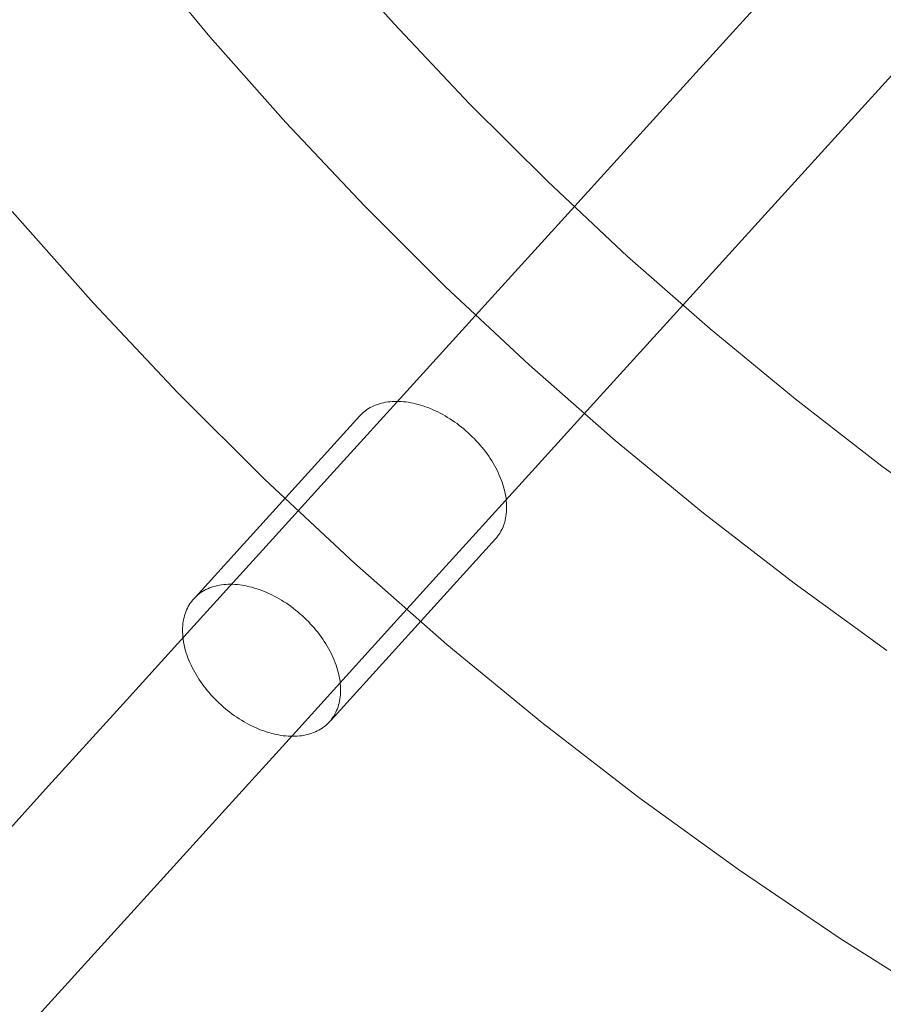
# Model space of a CAD drawing. Units: millimetres. Extents: x 33097 to 40950, y 4976 to 14124.
# Drawn here: x 34703 to 34797, y 8784 to 8891 of the extents above; entities that cross this region are included whole.
import ezdxf

# ---------------------------------------------------------------- set-up
doc = ezdxf.new("R2010")
doc.units = ezdxf.units.MM
doc.header["$MEASUREMENT"] = 0
doc.layers.add('zestaw_Nr_pióra__7_Nr_pióra__7_Nr_pióra__7', color=7, linetype='Continuous', lineweight=18)

msp = doc.modelspace()

# ---------------------------------------------------------------- linework, layer by layer
at = {"layer": 'zestaw_Nr_pióra__7_Nr_pióra__7_Nr_pióra__7', "linetype": 'Continuous'}
for p, q in [((34743.601, 8891.048), (34735.65, 8900.037)), ((34780.577, 8890.143), (34789.816, 8900.328)), ((34723.5, 8889.626), (34715.515, 8899.247)), ((34751.829, 8882.313), (34743.601, 8891.048)), ((34731.784, 8880.261), (34723.5, 8889.626)), ((34771.504, 8880.14), (34780.577, 8890.143)), ((34801.667, 8889.579), (34792.429, 8879.394)), ((34760.328, 8873.841), (34751.829, 8882.313)), ((34740.357, 8871.16), (34731.784, 8880.261)), ((34762.604, 8870.328), (34771.504, 8880.14)), ((34792.429, 8879.394), (34783.355, 8869.39)), ((34769.089, 8865.64), (34760.328, 8873.841)), ((34749.212, 8862.333), (34740.357, 8871.16)), ((34710.797, 8860.516), (34701.91, 8870.563)), ((34753.887, 8860.717), (34762.604, 8870.328)), ((34783.355, 8869.39), (34774.455, 8859.578)), ((34778.104, 8857.718), (34769.089, 8865.64)), ((34758.34, 8853.789), (34749.212, 8862.333)), ((34719.995, 8850.752), (34710.797, 8860.516)), ((34745.361, 8851.317), (34753.887, 8860.717)), ((34774.455, 8859.578), (34765.738, 8849.968)), ((34787.362, 8850.084), (34778.104, 8857.718)), ((34767.732, 8845.535), (34758.34, 8853.789)), ((34729.495, 8841.282), (34719.995, 8850.752)), ((34737.034, 8842.137), (34745.361, 8851.317)), ((34741.582, 8849.399), (34741.381, 8849.315)), ((34741.789, 8849.476), (34741.582, 8849.399)), ((34742.001, 8849.544), (34741.789, 8849.476)), ((34742.218, 8849.605), (34742.001, 8849.544)), ((34742.441, 8849.658), (34742.218, 8849.605)), ((34742.668, 8849.703), (34742.441, 8849.658)), ((34742.9, 8849.739), (34742.668, 8849.703)), ((34743.136, 8849.768), (34742.9, 8849.739)), ((34743.376, 8849.788), (34743.136, 8849.768)), ((34743.62, 8849.8), (34743.376, 8849.788)), ((34743.867, 8849.804), (34743.62, 8849.8)), ((34744.118, 8849.8), (34743.867, 8849.804)), ((34744.372, 8849.788), (34744.118, 8849.8)), ((34744.629, 8849.767), (34744.372, 8849.788)), ((34744.888, 8849.739), (34744.629, 8849.767)), ((34745.15, 8849.702), (34744.888, 8849.739)), ((34745.414, 8849.657), (34745.15, 8849.702)), ((34745.679, 8849.604), (34745.414, 8849.657)), ((34745.947, 8849.543), (34745.679, 8849.604)), ((34746.215, 8849.474), (34745.947, 8849.543)), ((34746.485, 8849.397), (34746.215, 8849.474)), ((34746.755, 8849.313), (34746.485, 8849.397)), ((34765.738, 8849.968), (34757.212, 8840.567)), ((34796.856, 8842.744), (34787.362, 8850.084)), ((34739.995, 8848.37), (34739.852, 8848.221)), ((34740.145, 8848.514), (34739.995, 8848.37)), ((34740.301, 8848.65), (34740.145, 8848.514)), ((34740.465, 8848.779), (34740.301, 8848.65)), ((34740.635, 8848.901), (34740.465, 8848.779)), ((34740.812, 8849.016), (34740.635, 8848.901)), ((34740.996, 8849.123), (34740.812, 8849.016)), ((34741.185, 8849.222), (34740.996, 8849.123)), ((34741.381, 8849.315), (34741.185, 8849.222)), ((34747.026, 8849.22), (34746.755, 8849.313)), ((34747.297, 8849.12), (34747.026, 8849.22)), ((34747.568, 8849.013), (34747.297, 8849.12)), ((34747.838, 8848.898), (34747.568, 8849.013)), ((34748.108, 8848.776), (34747.838, 8848.898)), ((34748.378, 8848.647), (34748.108, 8848.776)), ((34748.646, 8848.51), (34748.378, 8848.647)), ((34748.913, 8848.367), (34748.646, 8848.51)), ((34749.178, 8848.217), (34748.913, 8848.367)), ((34739.852, 8848.221), (34721.871, 8828.396)), ((34749.441, 8848.06), (34749.178, 8848.217)), ((34749.702, 8847.897), (34749.441, 8848.06)), ((34749.961, 8847.728), (34749.702, 8847.897)), ((34750.217, 8847.552), (34749.961, 8847.728)), ((34750.47, 8847.371), (34750.217, 8847.552)), ((34750.72, 8847.183), (34750.47, 8847.371)), ((34750.967, 8846.99), (34750.72, 8847.183)), ((34751.209, 8846.792), (34750.967, 8846.99)), ((34751.448, 8846.588), (34751.209, 8846.792)), ((34751.683, 8846.38), (34751.448, 8846.588)), ((34751.914, 8846.166), (34751.683, 8846.38)), ((34752.14, 8845.948), (34751.914, 8846.166)), ((34752.361, 8845.726), (34752.14, 8845.948)), ((34752.577, 8845.499), (34752.361, 8845.726)), ((34752.787, 8845.269), (34752.577, 8845.499)), ((34752.993, 8845.034), (34752.787, 8845.269)), ((34753.192, 8844.797), (34752.993, 8845.034)), ((34777.378, 8837.581), (34767.732, 8845.535)), ((34753.386, 8844.556), (34753.192, 8844.797)), ((34753.574, 8844.312), (34753.386, 8844.556)), ((34753.756, 8844.065), (34753.574, 8844.312)), ((34753.931, 8843.816), (34753.756, 8844.065)), ((34754.099, 8843.564), (34753.931, 8843.816)), ((34754.261, 8843.31), (34754.099, 8843.564)), ((34754.416, 8843.055), (34754.261, 8843.31)), ((34754.564, 8842.798), (34754.416, 8843.055)), ((34728.915, 8833.186), (34737.034, 8842.137)), ((34754.704, 8842.54), (34754.564, 8842.798)), ((34754.838, 8842.281), (34754.704, 8842.54)), ((34754.963, 8842.021), (34754.838, 8842.281)), ((34755.082, 8841.76), (34754.963, 8842.021)), ((34806.576, 8835.705), (34796.856, 8842.744)), ((34739.288, 8832.115), (34729.495, 8841.282)), ((34755.192, 8841.499), (34755.082, 8841.76)), ((34755.295, 8841.238), (34755.192, 8841.499)), ((34755.389, 8840.978), (34755.295, 8841.238)), ((34755.476, 8840.718), (34755.389, 8840.978)), ((34757.212, 8840.567), (34748.885, 8831.387)), ((34755.555, 8840.459), (34755.476, 8840.718)), ((34755.625, 8840.201), (34755.555, 8840.459)), ((34755.687, 8839.944), (34755.625, 8840.201)), ((34755.741, 8839.688), (34755.687, 8839.944)), ((34755.786, 8839.435), (34755.741, 8839.688)), ((34755.823, 8839.183), (34755.786, 8839.435)), ((34755.852, 8838.934), (34755.823, 8839.183)), ((34755.872, 8838.687), (34755.852, 8838.934)), ((34755.884, 8838.443), (34755.872, 8838.687)), ((34755.845, 8837.5), (34755.867, 8837.73)), ((34755.867, 8837.73), (34755.881, 8837.965)), ((34755.881, 8837.965), (34755.887, 8838.202)), ((34755.887, 8838.202), (34755.884, 8838.443)), ((34787.27, 8829.933), (34777.378, 8837.581)), ((34755.606, 8836.411), (34755.671, 8836.62)), ((34755.671, 8836.62), (34755.727, 8836.833)), ((34755.727, 8836.833), (34755.775, 8837.051)), ((34755.775, 8837.051), (34755.814, 8837.273)), ((34755.814, 8837.273), (34755.845, 8837.5)), ((34755.05, 8835.273), (34755.162, 8835.448)), ((34755.162, 8835.448), (34755.267, 8835.63)), ((34755.267, 8835.63), (34755.364, 8835.817)), ((34755.364, 8835.817), (34755.453, 8836.01)), ((34755.453, 8836.01), (34755.534, 8836.208)), ((34755.534, 8836.208), (34755.606, 8836.411)), ((34754.666, 8834.784), (34736.685, 8814.959)), ((34754.666, 8834.784), (34754.801, 8834.94)), ((34754.801, 8834.94), (34754.929, 8835.103)), ((34754.929, 8835.103), (34755.05, 8835.273)), ((34721.012, 8824.473), (34728.915, 8833.186)), ((34749.364, 8823.26), (34739.288, 8832.115)), ((34748.885, 8831.387), (34740.766, 8822.436)), ((34722.515, 8828.923), (34722.345, 8828.801)), ((34722.692, 8829.038), (34722.515, 8828.923)), ((34722.875, 8829.145), (34722.692, 8829.038)), ((34723.065, 8829.245), (34722.875, 8829.145)), ((34723.26, 8829.337), (34723.065, 8829.245)), ((34723.461, 8829.421), (34723.26, 8829.337)), ((34723.668, 8829.498), (34723.461, 8829.421)), ((34723.88, 8829.567), (34723.668, 8829.498)), ((34724.098, 8829.627), (34723.88, 8829.567)), ((34724.32, 8829.68), (34724.098, 8829.627)), ((34724.547, 8829.725), (34724.32, 8829.68)), ((34724.779, 8829.762), (34724.547, 8829.725)), ((34725.015, 8829.79), (34724.779, 8829.762)), ((34725.255, 8829.81), (34725.015, 8829.79)), ((34725.499, 8829.823), (34725.255, 8829.81)), ((34725.747, 8829.827), (34725.499, 8829.823)), ((34725.998, 8829.822), (34725.747, 8829.827)), ((34726.251, 8829.81), (34725.998, 8829.822)), ((34726.508, 8829.79), (34726.251, 8829.81)), ((34726.768, 8829.761), (34726.508, 8829.79)), ((34727.029, 8829.724), (34726.768, 8829.761)), ((34727.293, 8829.679), (34727.029, 8829.724)), ((34727.559, 8829.626), (34727.293, 8829.679)), ((34727.826, 8829.565), (34727.559, 8829.626)), ((34728.095, 8829.496), (34727.826, 8829.565)), ((34728.364, 8829.419), (34728.095, 8829.496)), ((34728.634, 8829.335), (34728.364, 8829.419)), ((34728.905, 8829.243), (34728.634, 8829.335)), ((34729.176, 8829.143), (34728.905, 8829.243)), ((34729.447, 8829.035), (34729.176, 8829.143)), ((34729.718, 8828.92), (34729.447, 8829.035)), ((34729.988, 8828.798), (34729.718, 8828.92)), ((34797.396, 8822.6), (34787.27, 8829.933)), ((34721.469, 8827.923), (34721.348, 8827.754)), ((34721.596, 8828.086), (34721.469, 8827.923)), ((34721.732, 8828.243), (34721.596, 8828.086)), ((34721.874, 8828.393), (34721.732, 8828.243)), ((34722.024, 8828.536), (34721.874, 8828.393)), ((34722.181, 8828.672), (34722.024, 8828.536)), ((34722.345, 8828.801), (34722.181, 8828.672)), ((34730.257, 8828.669), (34729.988, 8828.798)), ((34730.525, 8828.533), (34730.257, 8828.669)), ((34730.792, 8828.389), (34730.525, 8828.533)), ((34731.057, 8828.239), (34730.792, 8828.389)), ((34731.321, 8828.083), (34731.057, 8828.239)), ((34731.582, 8827.919), (34731.321, 8828.083)), ((34731.84, 8827.75), (34731.582, 8827.919)), ((34720.864, 8826.819), (34720.792, 8826.615)), ((34720.945, 8827.017), (34720.864, 8826.819)), ((34721.034, 8827.21), (34720.945, 8827.017)), ((34721.131, 8827.397), (34721.034, 8827.21)), ((34721.236, 8827.578), (34721.131, 8827.397)), ((34721.348, 8827.754), (34721.236, 8827.578)), ((34732.096, 8827.574), (34731.84, 8827.75)), ((34732.35, 8827.393), (34732.096, 8827.574)), ((34732.6, 8827.206), (34732.35, 8827.393)), ((34732.846, 8827.013), (34732.6, 8827.206)), ((34733.089, 8826.814), (34732.846, 8827.013)), ((34733.328, 8826.611), (34733.089, 8826.814)), ((34720.584, 8825.753), (34720.553, 8825.527)), ((34720.623, 8825.975), (34720.584, 8825.753)), ((34720.671, 8826.193), (34720.623, 8825.975)), ((34720.727, 8826.407), (34720.671, 8826.193)), ((34720.792, 8826.615), (34720.727, 8826.407)), ((34733.563, 8826.402), (34733.328, 8826.611)), ((34733.793, 8826.189), (34733.563, 8826.402)), ((34734.019, 8825.97), (34733.793, 8826.189)), ((34734.24, 8825.748), (34734.019, 8825.97)), ((34734.456, 8825.521), (34734.24, 8825.748)), ((34720.517, 8825.062), (34720.511, 8824.824)), ((34720.511, 8824.824), (34720.514, 8824.583)), ((34720.531, 8825.296), (34720.517, 8825.062)), ((34720.553, 8825.527), (34720.531, 8825.296)), ((34734.667, 8825.291), (34734.456, 8825.521)), ((34734.872, 8825.057), (34734.667, 8825.291)), ((34735.072, 8824.819), (34734.872, 8825.057)), ((34735.266, 8824.578), (34735.072, 8824.819)), ((34713.333, 8816.006), (34721.012, 8824.473)), ((34720.514, 8824.583), (34720.526, 8824.339)), ((34720.526, 8824.339), (34720.546, 8824.093)), ((34720.546, 8824.093), (34720.574, 8823.843)), ((34720.574, 8823.843), (34720.611, 8823.592)), ((34720.611, 8823.592), (34720.657, 8823.338)), ((34735.454, 8824.334), (34735.266, 8824.578)), ((34735.635, 8824.087), (34735.454, 8824.334)), ((34735.81, 8823.838), (34735.635, 8824.087)), ((34735.979, 8823.586), (34735.81, 8823.838)), ((34736.141, 8823.333), (34735.979, 8823.586)), ((34720.657, 8823.338), (34720.711, 8823.083)), ((34720.711, 8823.083), (34720.773, 8822.826)), ((34720.773, 8822.826), (34720.843, 8822.568)), ((34720.843, 8822.568), (34720.922, 8822.309)), ((34736.295, 8823.077), (34736.141, 8823.333)), ((34736.443, 8822.82), (34736.295, 8823.077)), ((34736.584, 8822.562), (34736.443, 8822.82)), ((34736.717, 8822.303), (34736.584, 8822.562)), ((34759.713, 8814.726), (34749.364, 8823.26)), ((34720.922, 8822.309), (34721.008, 8822.049)), ((34721.008, 8822.049), (34721.103, 8821.788)), ((34721.103, 8821.788), (34721.206, 8821.527)), ((34721.206, 8821.527), (34721.316, 8821.267)), ((34740.766, 8822.436), (34732.863, 8813.723)), ((34736.843, 8822.043), (34736.717, 8822.303)), ((34736.961, 8821.782), (34736.843, 8822.043)), ((34737.072, 8821.521), (34736.961, 8821.782)), ((34737.174, 8821.261), (34737.072, 8821.521)), ((34721.316, 8821.267), (34721.434, 8821.006)), ((34721.434, 8821.006), (34721.56, 8820.746)), ((34721.56, 8820.746), (34721.693, 8820.487)), ((34721.693, 8820.487), (34721.834, 8820.229)), ((34737.269, 8821), (34737.174, 8821.261)), ((34737.356, 8820.74), (34737.269, 8821)), ((34737.434, 8820.481), (34737.356, 8820.74)), ((34737.504, 8820.223), (34737.434, 8820.481)), ((34721.834, 8820.229), (34721.982, 8819.972)), ((34721.982, 8819.972), (34722.137, 8819.716)), ((34722.137, 8819.716), (34722.299, 8819.463)), ((34722.299, 8819.463), (34722.467, 8819.211)), ((34737.567, 8819.966), (34737.504, 8820.223)), ((34737.62, 8819.71), (34737.567, 8819.966)), ((34737.666, 8819.457), (34737.62, 8819.71)), ((34737.703, 8819.205), (34737.666, 8819.457)), ((34722.467, 8819.211), (34722.642, 8818.962)), ((34722.642, 8818.962), (34722.824, 8818.715)), ((34722.824, 8818.715), (34723.012, 8818.471)), ((34723.012, 8818.471), (34723.205, 8818.23)), ((34723.205, 8818.23), (34723.405, 8817.992)), ((34737.731, 8818.956), (34737.703, 8819.205)), ((34737.752, 8818.709), (34737.731, 8818.956)), ((34737.763, 8818.465), (34737.752, 8818.709)), ((34737.761, 8817.987), (34737.766, 8818.224)), ((34737.766, 8818.224), (34737.763, 8818.465)), ((34723.405, 8817.992), (34723.61, 8817.758)), ((34723.61, 8817.758), (34723.821, 8817.527)), ((34723.821, 8817.527), (34724.037, 8817.301)), ((34724.037, 8817.301), (34724.258, 8817.078)), ((34724.258, 8817.078), (34724.484, 8816.86)), ((34737.606, 8816.855), (34737.654, 8817.073)), ((34737.654, 8817.073), (34737.693, 8817.296)), ((34737.693, 8817.296), (34737.724, 8817.522)), ((34737.724, 8817.522), (34737.747, 8817.753)), ((34737.747, 8817.753), (34737.761, 8817.987)), ((34705.884, 8807.794), (34713.333, 8816.006)), ((34724.484, 8816.86), (34724.715, 8816.647)), ((34724.715, 8816.647), (34724.949, 8816.438)), ((34724.949, 8816.438), (34725.188, 8816.235)), ((34725.188, 8816.235), (34725.431, 8816.036)), ((34725.431, 8816.036), (34725.678, 8815.843)), ((34737.243, 8815.839), (34737.332, 8816.032)), ((34737.332, 8816.032), (34737.413, 8816.23)), ((34737.413, 8816.23), (34737.486, 8816.434)), ((34737.486, 8816.434), (34737.55, 8816.642)), ((34737.55, 8816.642), (34737.606, 8816.855)), ((34725.678, 8815.843), (34725.928, 8815.656)), ((34725.928, 8815.656), (34726.181, 8815.474)), ((34726.181, 8815.474), (34726.437, 8815.299)), ((34726.437, 8815.299), (34726.696, 8815.129)), ((34726.696, 8815.129), (34726.957, 8814.966)), ((34726.957, 8814.966), (34727.22, 8814.81)), ((34736.546, 8814.806), (34736.681, 8814.963)), ((34736.681, 8814.963), (34736.809, 8815.126)), ((34736.809, 8815.126), (34736.929, 8815.295)), ((34736.929, 8815.295), (34737.042, 8815.47)), ((34737.042, 8815.47), (34737.147, 8815.652)), ((34737.147, 8815.652), (34737.243, 8815.839)), ((34727.22, 8814.81), (34727.485, 8814.659)), ((34727.485, 8814.659), (34727.752, 8814.516)), ((34727.752, 8814.516), (34728.02, 8814.38)), ((34728.02, 8814.38), (34728.289, 8814.251)), ((34728.289, 8814.251), (34728.559, 8814.128)), ((34728.559, 8814.128), (34728.83, 8814.014)), ((34728.83, 8814.014), (34729.101, 8813.906)), ((34729.101, 8813.906), (34729.372, 8813.806)), ((34735.213, 8813.804), (34735.402, 8813.904)), ((34735.402, 8813.904), (34735.585, 8814.011)), ((34735.585, 8814.011), (34735.762, 8814.126)), ((34735.762, 8814.126), (34735.933, 8814.248)), ((34735.933, 8814.248), (34736.096, 8814.377)), ((34736.096, 8814.377), (34736.253, 8814.513)), ((34736.253, 8814.513), (34736.403, 8814.656)), ((34736.403, 8814.656), (34736.546, 8814.806)), ((34770.326, 8806.521), (34759.713, 8814.726)), ((34732.863, 8813.723), (34725.184, 8805.256)), ((34729.372, 8813.806), (34729.643, 8813.714)), ((34729.643, 8813.714), (34729.913, 8813.629)), ((34729.913, 8813.629), (34730.183, 8813.553)), ((34730.183, 8813.553), (34730.451, 8813.484)), ((34730.451, 8813.484), (34730.718, 8813.423)), ((34730.718, 8813.423), (34730.984, 8813.37)), ((34730.984, 8813.37), (34731.248, 8813.325)), ((34731.248, 8813.325), (34731.51, 8813.288)), ((34731.51, 8813.288), (34731.769, 8813.259)), ((34731.769, 8813.259), (34732.026, 8813.239)), ((34732.026, 8813.239), (34732.28, 8813.226)), ((34732.28, 8813.226), (34732.531, 8813.222)), ((34732.531, 8813.222), (34732.778, 8813.226)), ((34732.778, 8813.226), (34733.022, 8813.238)), ((34733.022, 8813.238), (34733.262, 8813.259)), ((34733.262, 8813.259), (34733.498, 8813.287)), ((34733.498, 8813.287), (34733.73, 8813.324)), ((34733.73, 8813.324), (34733.957, 8813.369)), ((34733.957, 8813.369), (34734.179, 8813.421)), ((34734.179, 8813.421), (34734.397, 8813.482)), ((34734.397, 8813.482), (34734.609, 8813.551)), ((34734.609, 8813.551), (34734.816, 8813.628)), ((34734.816, 8813.628), (34735.017, 8813.712)), ((34735.017, 8813.712), (34735.213, 8813.804)), ((34698.674, 8799.845), (34705.884, 8807.794)), ((34781.19, 8798.654), (34770.326, 8806.521)), ((34725.184, 8805.256), (34717.735, 8797.045)), ((34792.297, 8791.132), (34781.19, 8798.654)), ((34717.735, 8797.045), (34710.525, 8789.096)), ((34803.634, 8783.962), (34792.297, 8791.132)), ((34710.525, 8789.096), (34703.561, 8781.417))]:
    msp.add_line(p, q, dxfattribs=at)

doc.saveas('drawing.dxf')
